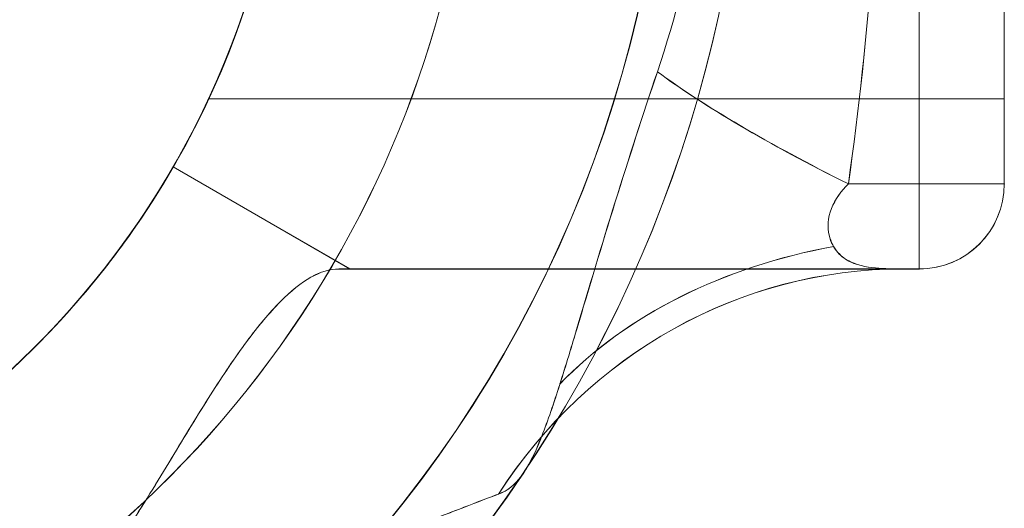
# Model space of a CAD drawing. Units: millimetres. Extents: x -93 to 4433, y -1778 to 1982.
# Drawn here: x 2205 to 2264, y -245 to -216 of the extents above; entities that cross this region are included whole.
import ezdxf

# ---------------------------------------------------------------- set-up
doc = ezdxf.new("R2010")
doc.units = ezdxf.units.MM
doc.header["$MEASUREMENT"] = 0
doc.layers.add('Level 25', color=7, linetype='Continuous', lineweight=0)
doc.layers.add('Level 26', color=7, linetype='Continuous', lineweight=0)

# ---------------------------------------------------------------- blocks, each defined once
blk = doc.blocks.new('DDREVL_7')
at = {"layer": 'Level 26', "color": 7, "lineweight": 13, "extrusion": (0, 0, -1)}
for radius in [74.046846, 51.51]:
    blk.add_arc((-515.679889, 459.170556), radius, 0, 359.999994, dxfattribs=at)
blk = doc.blocks.new('Feature Solid_61')
at = {"layer": 'Level 26', "color": 7, "lineweight": 13}
blk.add_blockref('DDREVL_7', (0, 0), dxfattribs=at)
blk = doc.blocks.new('CONE_7')
at = {"layer": 'Level 26', "color": 7, "lineweight": 13}
for p, q in [((421.75, 437.456), (421.75, 480.886)), ((421.75, 480.886), (468.934, 480.886)), ((421.75, 459.171), (464.189, 459.171)), ((421.75, 459.171), (464.17, 459.171)), ((421.75, 437.456), (468.945, 437.456))]:
    blk.add_line(p, q, dxfattribs=at)
blk.add_open_spline([(464.17, 459.171), (464.17, 460.623), (464.231, 462.048), (464.464, 464.847), (464.639, 466.235), (465.071, 468.858), (465.328, 470.099), (465.895, 472.446), (466.205, 473.543), (467.131, 476.509), (467.766, 478.115), (468.455, 479.748), (468.646, 480.175), (468.903, 480.741), (468.97, 480.884), (468.972, 480.887), (468.904, 480.743), (468.649, 480.183), (468.463, 479.766), (467.998, 478.665), (467.726, 477.997), (467.141, 476.432), (466.825, 475.526), (466.205, 473.545), (465.901, 472.466), (465.333, 470.122), (465.072, 468.86), (464.427, 464.949), (464.172, 462.061), (464.169, 457.769), (464.23, 456.316), (464.463, 453.501), (464.635, 452.14), (465.067, 449.508), (465.328, 448.245), (465.892, 445.909), (466.199, 444.816), (466.823, 442.819), (467.134, 441.93), (467.718, 440.365), (467.995, 439.682), (468.457, 438.589), (468.643, 438.172), (468.901, 437.604), (468.97, 437.457), (468.972, 437.453), (468.691, 438.034), (468.001, 439.669), (467.724, 440.349), (467.138, 441.917), (466.828, 442.805), (465.893, 445.795), (465.292, 448.146), (464.638, 452.116), (464.466, 453.476), (464.232, 456.27), (464.17, 457.718), (464.17, 459.171)], degree=3, knots=[0, 0, 0, 0, 0.03125, 0.03125, 0.0625, 0.0625, 0.09375, 0.09375, 0.125, 0.125, 0.1875, 0.1875, 0.21875, 0.21875, 0.25, 0.25, 0.28125, 0.28125, 0.3125, 0.3125, 0.34375, 0.34375, 0.375, 0.375, 0.40625, 0.40625, 0.4375, 0.4375, 0.5, 0.5, 0.53125, 0.53125, 0.5625, 0.5625, 0.59375, 0.59375, 0.625, 0.625, 0.65625, 0.65625, 0.6875, 0.6875, 0.71875, 0.71875, 0.75, 0.75, 0.8125, 0.8125, 0.84375, 0.84375, 0.875, 0.875, 0.9375, 0.9375, 0.96875, 0.96875, 1, 1, 1, 1], dxfattribs=at)
blk = doc.blocks.new('Feature Solid_67')
at = {"layer": 'Level 26', "color": 7, "lineweight": 13}
blk.add_blockref('CONE_7', (0, 0), dxfattribs=at)
blk = doc.blocks.new('SLAB_5')
at = {"layer": 'Level 26', "color": 7, "lineweight": 13}
blk.add_line((426.799889, 427.355556), (460.574692, 427.355556), dxfattribs=at)
blk.add_point((460.574692, 427.355556), dxfattribs=at)
blk = doc.blocks.new('Feature Solid_69')
at = {"layer": 'Level 26', "color": 7, "lineweight": 13}
blk.add_blockref('SLAB_5', (0, 0), dxfattribs=at)
blk = doc.blocks.new('CONE_8')
at = {"layer": 'Level 26', "color": 7, "lineweight": 13}
for p, q in [((547.495, 390.935), (541.435, 401.432)), ((515.68, 357.161), (515.68, 394.574))]:
    blk.add_line(p, q, dxfattribs=at)
blk.add_open_spline([(489.925, 401.432), (491.363, 400.601), (493.002, 399.747), (496.712, 398.107), (498.764, 397.334), (502.052, 396.353), (503.187, 396.054), (505.546, 395.523), (506.778, 395.29), (510.492, 394.731), (513.023, 394.534), (516.909, 394.529), (518.215, 394.577), (520.767, 394.766), (522.024, 394.907), (525.741, 395.461), (528.145, 396.008), (532.566, 397.323), (534.638, 398.104), (538.337, 399.737), (539.992, 400.599), (541.435, 401.432)], degree=3, knots=[0, 0, 0, 0, 0.125, 0.125, 0.25, 0.25, 0.3125, 0.3125, 0.375, 0.375, 0.5, 0.5, 0.5625, 0.5625, 0.625, 0.625, 0.75, 0.75, 0.875, 0.875, 1, 1, 1, 1], dxfattribs=at)
blk = doc.blocks.new('Feature Solid_70')
at = {"layer": 'Level 26', "color": 7, "lineweight": 13}
blk.add_blockref('CONE_8', (0, 0), dxfattribs=at)
blk = doc.blocks.new('UNITE_23')
at = {"layer": 'Level 26', "color": 7, "lineweight": 13, "rotation": 270}
blk.add_blockref('Feature Solid_70', (69.639333, 974.850445), dxfattribs=at)
at = {"layer": 'Level 26', "color": 7, "lineweight": 13}
blk.add_blockref('Feature Solid_69', (0, 0), dxfattribs=at)
blk = doc.blocks.new('Feature Solid_68')
at = {"layer": 'Level 26', "color": 7, "lineweight": 13}
blk.add_blockref('UNITE_23', (0, 0), dxfattribs=at)
blk = doc.blocks.new('SUBTRC_23')
at = {"layer": 'Level 26', "color": 7, "lineweight": 13}
for name in ['Feature Solid_68', 'Feature Solid_67']:
    blk.add_blockref(name, (0, 0), dxfattribs=at)
blk = doc.blocks.new('ROUNDE_23')
at = {"layer": 'Level 26', "color": 7, "lineweight": 13}
blk.add_line((421.749889, 485.935556), (421.749889, 432.405556), dxfattribs=at)
blk.add_blockref('SUBTRC_23', (0, 0), dxfattribs=at)
blk = doc.blocks.new('Feature Solid_66')
at = {"layer": 'Level 26', "color": 7, "lineweight": 13}
blk.add_blockref('ROUNDE_23', (0, 0), dxfattribs=at)
blk = doc.blocks.new('SUBTRC_22')
at = {"layer": 'Level 26', "color": 7, "lineweight": 13}
blk.add_blockref('Feature Solid_66', (0, 0), dxfattribs=at)
blk = doc.blocks.new('Feature Solid_65')
at = {"layer": 'Level 26', "color": 7, "lineweight": 13}
blk.add_blockref('SUBTRC_22', (0, 0), dxfattribs=at)
blk = doc.blocks.new('DDREVL_8')
at = {"layer": 'Level 26', "color": 7, "lineweight": 13}
blk.add_line((471.07092, 433.415556), (471.07092, 433.415556), dxfattribs=at)
at = {"layer": 'Level 26', "color": 7, "lineweight": 13, "extrusion": (0, 0, -1)}
blk.add_arc((-515.679889, 459.170556), 78.78, 90, 326.128272, dxfattribs=at)
blk = doc.blocks.new('Feature Solid_71')
at = {"layer": 'Level 26', "color": 7, "lineweight": 13}
blk.add_blockref('DDREVL_8', (0, 0), dxfattribs=at)
blk = doc.blocks.new('UNITE_22')
at = {"layer": 'Level 26', "color": 7, "lineweight": 13}
for name in ['Feature Solid_71', 'Feature Solid_65']:
    blk.add_blockref(name, (0, 0), dxfattribs=at)
blk = doc.blocks.new('Feature Solid_64')
at = {"layer": 'Level 26', "color": 7, "lineweight": 13}
blk.add_blockref('UNITE_22', (0, 0), dxfattribs=at)
blk = doc.blocks.new('SUBTRC_21')
at = {"layer": 'Level 26', "color": 7, "lineweight": 13}
blk.add_blockref('Feature Solid_64', (0, 0), dxfattribs=at)
blk = doc.blocks.new('Feature Solid_63')
at = {"layer": 'Level 26', "color": 7, "lineweight": 13}
blk.add_blockref('SUBTRC_21', (0, 0), dxfattribs=at)
blk = doc.blocks.new('SUBTRC_20')
at = {"layer": 'Level 26', "color": 7, "lineweight": 13}
blk.add_blockref('Feature Solid_63', (0, 0), dxfattribs=at)
blk = doc.blocks.new('ROUNDE_22')
at = {"layer": 'Level 26', "color": 7, "lineweight": 13}
for p, q in [((426.799889, 490.985556), (426.799889, 427.355556)), ((421.749889, 485.935556), (421.749889, 432.405556)), ((431.003133, 432.405556), (421.749889, 432.405556)), ((427.79648, 427.355556), (426.799889, 427.355556))]:
    blk.add_line(p, q, dxfattribs=at)
blk.add_arc((426.799889, 432.405556), 5.05, 180, 270, dxfattribs=at)
blk.add_arc((426.799889, 432.405556), 5.05, 180, 270, dxfattribs=at)
at = {"layer": 'Level 26', "color": 7, "lineweight": 13, "extrusion": (0, 0, -1)}
blk.add_arc((-426.799889, 432.405556), 5.05, 270, 0, dxfattribs=at)
at = {"layer": 'Level 26', "color": 7, "lineweight": 13}
for p in [(421.749889, 432.405556), (426.799889, 427.355556)]:
    blk.add_point(p, dxfattribs=at)
blk.add_blockref('SUBTRC_20', (0, 0), dxfattribs=at)
blk = doc.blocks.new('ROUNDE_21')
at = {"layer": 'Level 26', "color": 7, "lineweight": 13}
blk.add_ellipse((418.053, 432.406), major_axis=(28.054, 11.447), ratio=0.175822, start_param=-1.163941, end_param=-0.600481, dxfattribs=at)
at = {"layer": 'Level 26', "color": 7, "lineweight": 13, "extrusion": (0, 0, -1)}
for centre, major_axis, ratio, start_param, end_param in [((423.366, 406.368), (30.165, 2.861), 0.754239, 5.069092, 5.742715), ((427.796, 397.056), (0, 30.3), 0.953905, 0, 0.97759)]:
    blk.add_ellipse(centre, major_axis=major_axis, ratio=ratio, start_param=start_param, end_param=end_param, dxfattribs=at)
at = {"layer": 'Level 26', "color": 7, "lineweight": 13}
for points, knots in [([(431.003, 485.936), (429.746, 477.077), (429.096, 468.148), (429.095, 450.207), (429.746, 441.266), (431.003, 432.406)], [0, 0, 0, 0, 0.5, 0.5, 1, 1, 1, 1]), ([(442.337, 439.063), (441.25, 442.308), (440.401, 445.637), (439.266, 452.362), (438.974, 455.76), (438.977, 462.632), (439.275, 466.053), (440.412, 472.746), (441.251, 476.036), (442.337, 479.278)], [0, 0, 0, 0, 0.25, 0.25, 0.5, 0.5, 0.75, 0.75, 1, 1, 1, 1]), ([(442.337, 439.063), (443.197, 436.497), (444.04, 433.905), (445.642, 428.765), (446.401, 426.206), (447.492, 422.557), (447.845, 421.386), (448.548, 419.195), (448.904, 418.157), (449.628, 416.375), (449.999, 415.624), (450.811, 414.516), (451.23, 414.195), (451.762, 413.994)], [0, 0, 0, 0, 0.25, 0.25, 0.5, 0.5, 0.625, 0.625, 0.75, 0.75, 0.875, 0.875, 1, 1, 1, 1]), ([(427.796, 427.356), (428.154, 427.356), (428.642, 427.358), (429.733, 427.443), (430.335, 427.52), (431.144, 427.905), (431.403, 428.083), (431.85, 428.592), (432.046, 428.927), (432.247, 429.815), (432.227, 430.388), (431.793, 431.498), (431.41, 431.996), (431.003, 432.406)], [0, 0, 0, 0, 0.25, 0.25, 0.5, 0.5, 0.625, 0.625, 0.75, 0.75, 0.875, 0.875, 1, 1, 1, 1]), ([(461.25, 427.356), (457.496, 427.356), (453.852, 427.356), (448.699, 427.356), (447.029, 427.356), (443.794, 427.356), (442.223, 427.356), (437.761, 427.356), (435.102, 427.356), (430.735, 427.356), (428.982, 427.356), (427.796, 427.356)], [0, 0, 0, 0, 0.25, 0.25, 0.375, 0.375, 0.5, 0.5, 0.75, 0.75, 1, 1, 1, 1]), ([(451.762, 413.994), (452.279, 413.799), (453.004, 413.524), (454.663, 412.884), (455.612, 412.515), (458.676, 411.308), (460.946, 410.395), (465.563, 408.54), (467.954, 407.58), (472.755, 405.713), (475.168, 404.805), (482.457, 402.225), (487.382, 400.705), (497.416, 398.338), (502.525, 397.488), (507.743, 397.056)], [0, 0, 0, 0, 0.0625, 0.0625, 0.125, 0.125, 0.25, 0.25, 0.375, 0.375, 0.5, 0.5, 0.75, 0.75, 1, 1, 1, 1])]:
    blk.add_open_spline(points, degree=3, knots=knots, dxfattribs=at)
blk.add_blockref('ROUNDE_22', (0, 0), dxfattribs=at)
blk = doc.blocks.new('ROUNDE_20')
at = {"layer": 'Level 26', "color": 7, "lineweight": 13}
for p, q in [((460.575, 427.356), (471.071, 433.416)), ((461.25, 427.356), (460.575, 427.356))]:
    blk.add_line(p, q, dxfattribs=at)
for points, knots in [([(494.755, 412.102), (492.851, 412.948), (491.026, 413.898), (487.531, 415.984), (485.842, 417.138), (482.75, 419.513), (481.34, 420.736), (478.769, 423.198), (477.619, 424.429), (475.645, 426.724), (474.796, 427.814), (473.383, 429.748), (472.821, 430.586), (471.928, 431.972), (471.602, 432.513), (471.176, 433.23), (471.071, 433.416), (471.071, 433.416)], [0, 0, 0, 0, 0.125, 0.125, 0.25, 0.25, 0.375, 0.375, 0.5, 0.5, 0.625, 0.625, 0.75, 0.75, 0.875, 0.875, 1, 1, 1, 1]), ([(461.25, 427.356), (461.78, 427.356), (462.328, 427.189), (463.481, 426.539), (464.091, 426.049), (465.366, 424.76), (466.023, 423.972), (467.395, 422.124), (468.118, 421.051), (469.606, 418.71), (470.372, 417.443), (472.004, 414.751), (472.873, 413.315), (474.766, 410.454), (475.802, 409.001), (477.647, 407.004), (478.305, 406.379), (479.752, 405.261), (480.545, 404.769), (481.388, 404.385)], [0, 0, 0, 0, 0.125, 0.125, 0.25, 0.25, 0.375, 0.375, 0.5, 0.5, 0.625, 0.625, 0.75, 0.75, 0.875, 0.875, 0.9375, 0.9375, 1, 1, 1, 1])]:
    blk.add_open_spline(points, degree=3, knots=knots, dxfattribs=at)
blk.add_blockref('ROUNDE_21', (0, 0), dxfattribs=at)
blk = doc.blocks.new('Feature Solid_62')
at = {"layer": 'Level 26', "color": 7, "lineweight": 13}
blk.add_blockref('ROUNDE_20', (0, 0), dxfattribs=at)
blk = doc.blocks.new('UNITE_21')
at = {"layer": 'Level 26', "color": 7, "lineweight": 13}
for name in ['Feature Solid_62', 'Feature Solid_61']:
    blk.add_blockref(name, (0, 0), dxfattribs=at)
blk = doc.blocks.new('Feature Solid_60')
at = {"layer": 'Level 26', "color": 7, "lineweight": 13, "extrusion": (0, 0, -1), "rotation": 180}
blk.add_blockref('UNITE_21', (-753.095703, 918.341112), dxfattribs=at)
blk = doc.blocks.new('UNITE_16')
at = {"layer": 'Level 26', "color": 7, "lineweight": 13}
blk.add_blockref('Feature Solid_60', (0, 0), dxfattribs=at)
blk = doc.blocks.new('Feature Solid_48')
at = {"layer": 'Level 26', "color": 7, "lineweight": 13}
blk.add_blockref('UNITE_16', (-1261.20084, -459.170629), dxfattribs=at)
blk = doc.blocks.new('0_2')
at = {"layer": 'Level 26', "color": 7, "lineweight": 13, "xscale": 9.8e-05, "yscale": 9.8e-05, "zscale": 9.8e-05}
blk.add_blockref('Feature Solid_48', (-0.000743, 0), dxfattribs=at)
blk = doc.blocks.new('DDREVL_10')
at = {"layer": 'Level 26', "color": 7, "lineweight": 13, "extrusion": (0, 0, -1)}
for radius in [74.046846, 51.51]:
    blk.add_arc((-515.679889, 459.170556), radius, 0, 359.999994, dxfattribs=at)
blk = doc.blocks.new('Feature Solid_85')
at = {"layer": 'Level 26', "color": 7, "lineweight": 13}
blk.add_blockref('DDREVL_10', (0, 0), dxfattribs=at)
blk = doc.blocks.new('CONE_10')
at = {"layer": 'Level 26', "color": 7, "lineweight": 13}
for p, q in [((421.75, 437.456), (421.75, 480.886)), ((421.75, 480.886), (468.934, 480.886)), ((421.75, 459.171), (464.189, 459.171)), ((421.75, 459.171), (464.17, 459.171)), ((421.75, 437.456), (468.945, 437.456))]:
    blk.add_line(p, q, dxfattribs=at)
blk.add_open_spline([(464.17, 459.171), (464.17, 460.623), (464.231, 462.048), (464.464, 464.847), (464.639, 466.235), (465.071, 468.858), (465.328, 470.099), (465.895, 472.446), (466.205, 473.543), (467.131, 476.509), (467.766, 478.115), (468.455, 479.748), (468.646, 480.175), (468.903, 480.741), (468.97, 480.884), (468.972, 480.887), (468.904, 480.743), (468.649, 480.183), (468.463, 479.766), (467.998, 478.665), (467.726, 477.997), (467.141, 476.432), (466.825, 475.526), (466.205, 473.545), (465.901, 472.466), (465.333, 470.122), (465.072, 468.86), (464.427, 464.949), (464.172, 462.061), (464.169, 457.769), (464.23, 456.316), (464.463, 453.501), (464.635, 452.14), (465.067, 449.508), (465.328, 448.245), (465.892, 445.909), (466.199, 444.816), (466.823, 442.819), (467.134, 441.93), (467.718, 440.365), (467.995, 439.682), (468.457, 438.589), (468.643, 438.172), (468.901, 437.604), (468.97, 437.457), (468.972, 437.453), (468.691, 438.034), (468.001, 439.669), (467.724, 440.349), (467.138, 441.917), (466.828, 442.805), (465.893, 445.795), (465.292, 448.146), (464.638, 452.116), (464.466, 453.476), (464.232, 456.27), (464.17, 457.718), (464.17, 459.171)], degree=3, knots=[0, 0, 0, 0, 0.03125, 0.03125, 0.0625, 0.0625, 0.09375, 0.09375, 0.125, 0.125, 0.1875, 0.1875, 0.21875, 0.21875, 0.25, 0.25, 0.28125, 0.28125, 0.3125, 0.3125, 0.34375, 0.34375, 0.375, 0.375, 0.40625, 0.40625, 0.4375, 0.4375, 0.5, 0.5, 0.53125, 0.53125, 0.5625, 0.5625, 0.59375, 0.59375, 0.625, 0.625, 0.65625, 0.65625, 0.6875, 0.6875, 0.71875, 0.71875, 0.75, 0.75, 0.8125, 0.8125, 0.84375, 0.84375, 0.875, 0.875, 0.9375, 0.9375, 0.96875, 0.96875, 1, 1, 1, 1], dxfattribs=at)
blk = doc.blocks.new('Feature Solid_91')
at = {"layer": 'Level 26', "color": 7, "lineweight": 13}
blk.add_blockref('CONE_10', (0, 0), dxfattribs=at)
blk = doc.blocks.new('SLAB_7')
at = {"layer": 'Level 26', "color": 7, "lineweight": 13}
blk.add_line((426.799889, 427.355556), (460.574692, 427.355556), dxfattribs=at)
blk.add_point((460.574692, 427.355556), dxfattribs=at)
blk = doc.blocks.new('Feature Solid_93')
at = {"layer": 'Level 26', "color": 7, "lineweight": 13}
blk.add_blockref('SLAB_7', (0, 0), dxfattribs=at)
blk = doc.blocks.new('CONE_11')
at = {"layer": 'Level 26', "color": 7, "lineweight": 13}
for p, q in [((547.495, 390.935), (541.435, 401.432)), ((515.68, 357.161), (515.68, 394.574))]:
    blk.add_line(p, q, dxfattribs=at)
blk.add_open_spline([(489.925, 401.432), (491.363, 400.601), (493.002, 399.747), (496.712, 398.107), (498.764, 397.334), (502.052, 396.353), (503.187, 396.054), (505.546, 395.523), (506.778, 395.29), (510.492, 394.731), (513.023, 394.534), (516.909, 394.529), (518.215, 394.577), (520.767, 394.766), (522.024, 394.907), (525.741, 395.461), (528.145, 396.008), (532.566, 397.323), (534.638, 398.104), (538.337, 399.737), (539.992, 400.599), (541.435, 401.432)], degree=3, knots=[0, 0, 0, 0, 0.125, 0.125, 0.25, 0.25, 0.3125, 0.3125, 0.375, 0.375, 0.5, 0.5, 0.5625, 0.5625, 0.625, 0.625, 0.75, 0.75, 0.875, 0.875, 1, 1, 1, 1], dxfattribs=at)
blk = doc.blocks.new('Feature Solid_94')
at = {"layer": 'Level 26', "color": 7, "lineweight": 13}
blk.add_blockref('CONE_11', (0, 0), dxfattribs=at)
blk = doc.blocks.new('UNITE_31')
at = {"layer": 'Level 26', "color": 7, "lineweight": 13, "rotation": 270}
blk.add_blockref('Feature Solid_94', (69.639333, 974.850445), dxfattribs=at)
at = {"layer": 'Level 26', "color": 7, "lineweight": 13}
blk.add_blockref('Feature Solid_93', (0, 0), dxfattribs=at)
blk = doc.blocks.new('Feature Solid_92')
at = {"layer": 'Level 26', "color": 7, "lineweight": 13}
blk.add_blockref('UNITE_31', (0, 0), dxfattribs=at)
blk = doc.blocks.new('SUBTRC_31')
at = {"layer": 'Level 26', "color": 7, "lineweight": 13}
for name in ['Feature Solid_92', 'Feature Solid_91']:
    blk.add_blockref(name, (0, 0), dxfattribs=at)
blk = doc.blocks.new('ROUNDE_31')
at = {"layer": 'Level 26', "color": 7, "lineweight": 13}
blk.add_line((421.749889, 485.935556), (421.749889, 432.405556), dxfattribs=at)
blk.add_blockref('SUBTRC_31', (0, 0), dxfattribs=at)
blk = doc.blocks.new('Feature Solid_90')
at = {"layer": 'Level 26', "color": 7, "lineweight": 13}
blk.add_blockref('ROUNDE_31', (0, 0), dxfattribs=at)
blk = doc.blocks.new('SUBTRC_30')
at = {"layer": 'Level 26', "color": 7, "lineweight": 13}
blk.add_blockref('Feature Solid_90', (0, 0), dxfattribs=at)
blk = doc.blocks.new('Feature Solid_89')
at = {"layer": 'Level 26', "color": 7, "lineweight": 13}
blk.add_blockref('SUBTRC_30', (0, 0), dxfattribs=at)
blk = doc.blocks.new('DDREVL_11')
at = {"layer": 'Level 26', "color": 7, "lineweight": 13}
blk.add_line((471.07092, 433.415556), (471.07092, 433.415556), dxfattribs=at)
at = {"layer": 'Level 26', "color": 7, "lineweight": 13, "extrusion": (0, 0, -1)}
blk.add_arc((-515.679889, 459.170556), 78.78, 90, 326.128272, dxfattribs=at)
blk = doc.blocks.new('Feature Solid_95')
at = {"layer": 'Level 26', "color": 7, "lineweight": 13}
blk.add_blockref('DDREVL_11', (0, 0), dxfattribs=at)
blk = doc.blocks.new('UNITE_30')
at = {"layer": 'Level 26', "color": 7, "lineweight": 13}
for name in ['Feature Solid_95', 'Feature Solid_89']:
    blk.add_blockref(name, (0, 0), dxfattribs=at)
blk = doc.blocks.new('Feature Solid_88')
at = {"layer": 'Level 26', "color": 7, "lineweight": 13}
blk.add_blockref('UNITE_30', (0, 0), dxfattribs=at)
blk = doc.blocks.new('SUBTRC_29')
at = {"layer": 'Level 26', "color": 7, "lineweight": 13}
blk.add_blockref('Feature Solid_88', (0, 0), dxfattribs=at)
blk = doc.blocks.new('Feature Solid_87')
at = {"layer": 'Level 26', "color": 7, "lineweight": 13}
blk.add_blockref('SUBTRC_29', (0, 0), dxfattribs=at)
blk = doc.blocks.new('SUBTRC_28')
at = {"layer": 'Level 26', "color": 7, "lineweight": 13}
blk.add_blockref('Feature Solid_87', (0, 0), dxfattribs=at)
blk = doc.blocks.new('ROUNDE_30')
at = {"layer": 'Level 26', "color": 7, "lineweight": 13}
for p, q in [((426.799889, 490.985556), (426.799889, 427.355556)), ((421.749889, 485.935556), (421.749889, 432.405556)), ((431.003133, 432.405556), (421.749889, 432.405556)), ((427.79648, 427.355556), (426.799889, 427.355556))]:
    blk.add_line(p, q, dxfattribs=at)
blk.add_arc((426.799889, 432.405556), 5.05, 180, 270, dxfattribs=at)
blk.add_arc((426.799889, 432.405556), 5.05, 180, 270, dxfattribs=at)
at = {"layer": 'Level 26', "color": 7, "lineweight": 13, "extrusion": (0, 0, -1)}
blk.add_arc((-426.799889, 432.405556), 5.05, 270, 0, dxfattribs=at)
at = {"layer": 'Level 26', "color": 7, "lineweight": 13}
for p in [(421.749889, 432.405556), (426.799889, 427.355556)]:
    blk.add_point(p, dxfattribs=at)
blk.add_blockref('SUBTRC_28', (0, 0), dxfattribs=at)
blk = doc.blocks.new('ROUNDE_29')
at = {"layer": 'Level 26', "color": 7, "lineweight": 13}
blk.add_ellipse((418.053, 432.406), major_axis=(28.054, 11.447), ratio=0.175822, start_param=-1.163941, end_param=-0.600481, dxfattribs=at)
at = {"layer": 'Level 26', "color": 7, "lineweight": 13, "extrusion": (0, 0, -1)}
for centre, major_axis, ratio, start_param, end_param in [((423.366, 406.368), (30.165, 2.861), 0.754239, 5.069092, 5.742715), ((427.796, 397.056), (0, 30.3), 0.953905, 0, 0.97759)]:
    blk.add_ellipse(centre, major_axis=major_axis, ratio=ratio, start_param=start_param, end_param=end_param, dxfattribs=at)
at = {"layer": 'Level 26', "color": 7, "lineweight": 13}
for points, knots in [([(431.003, 485.936), (429.746, 477.077), (429.096, 468.148), (429.095, 450.207), (429.746, 441.266), (431.003, 432.406)], [0, 0, 0, 0, 0.5, 0.5, 1, 1, 1, 1]), ([(442.337, 439.063), (441.25, 442.308), (440.401, 445.637), (439.266, 452.362), (438.974, 455.76), (438.977, 462.632), (439.275, 466.053), (440.412, 472.746), (441.251, 476.036), (442.337, 479.278)], [0, 0, 0, 0, 0.25, 0.25, 0.5, 0.5, 0.75, 0.75, 1, 1, 1, 1]), ([(442.337, 439.063), (443.197, 436.497), (444.04, 433.905), (445.642, 428.765), (446.401, 426.206), (447.492, 422.557), (447.845, 421.386), (448.548, 419.195), (448.904, 418.157), (449.628, 416.375), (449.999, 415.624), (450.811, 414.516), (451.23, 414.195), (451.762, 413.994)], [0, 0, 0, 0, 0.25, 0.25, 0.5, 0.5, 0.625, 0.625, 0.75, 0.75, 0.875, 0.875, 1, 1, 1, 1]), ([(427.796, 427.356), (428.154, 427.356), (428.642, 427.358), (429.733, 427.443), (430.335, 427.52), (431.144, 427.905), (431.403, 428.083), (431.85, 428.592), (432.046, 428.927), (432.247, 429.815), (432.227, 430.388), (431.793, 431.498), (431.41, 431.996), (431.003, 432.406)], [0, 0, 0, 0, 0.25, 0.25, 0.5, 0.5, 0.625, 0.625, 0.75, 0.75, 0.875, 0.875, 1, 1, 1, 1]), ([(461.25, 427.356), (457.496, 427.356), (453.852, 427.356), (448.699, 427.356), (447.029, 427.356), (443.794, 427.356), (442.223, 427.356), (437.761, 427.356), (435.102, 427.356), (430.735, 427.356), (428.982, 427.356), (427.796, 427.356)], [0, 0, 0, 0, 0.25, 0.25, 0.375, 0.375, 0.5, 0.5, 0.75, 0.75, 1, 1, 1, 1]), ([(451.762, 413.994), (452.279, 413.799), (453.004, 413.524), (454.663, 412.884), (455.612, 412.515), (458.676, 411.308), (460.946, 410.395), (465.563, 408.54), (467.954, 407.58), (472.755, 405.713), (475.168, 404.805), (482.457, 402.225), (487.382, 400.705), (497.416, 398.338), (502.525, 397.488), (507.743, 397.056)], [0, 0, 0, 0, 0.0625, 0.0625, 0.125, 0.125, 0.25, 0.25, 0.375, 0.375, 0.5, 0.5, 0.75, 0.75, 1, 1, 1, 1])]:
    blk.add_open_spline(points, degree=3, knots=knots, dxfattribs=at)
blk.add_blockref('ROUNDE_30', (0, 0), dxfattribs=at)
blk = doc.blocks.new('ROUNDE_28')
at = {"layer": 'Level 26', "color": 7, "lineweight": 13}
for p, q in [((460.575, 427.356), (471.071, 433.416)), ((461.25, 427.356), (460.575, 427.356))]:
    blk.add_line(p, q, dxfattribs=at)
for points, knots in [([(494.755, 412.102), (492.851, 412.948), (491.026, 413.898), (487.531, 415.984), (485.842, 417.138), (482.75, 419.513), (481.34, 420.736), (478.769, 423.198), (477.619, 424.429), (475.645, 426.724), (474.796, 427.814), (473.383, 429.748), (472.821, 430.586), (471.928, 431.972), (471.602, 432.513), (471.176, 433.23), (471.071, 433.416), (471.071, 433.416)], [0, 0, 0, 0, 0.125, 0.125, 0.25, 0.25, 0.375, 0.375, 0.5, 0.5, 0.625, 0.625, 0.75, 0.75, 0.875, 0.875, 1, 1, 1, 1]), ([(461.25, 427.356), (461.78, 427.356), (462.328, 427.189), (463.481, 426.539), (464.091, 426.049), (465.366, 424.76), (466.023, 423.972), (467.395, 422.124), (468.118, 421.051), (469.606, 418.71), (470.372, 417.443), (472.004, 414.751), (472.873, 413.315), (474.766, 410.454), (475.802, 409.001), (477.647, 407.004), (478.305, 406.379), (479.752, 405.261), (480.545, 404.769), (481.388, 404.385)], [0, 0, 0, 0, 0.125, 0.125, 0.25, 0.25, 0.375, 0.375, 0.5, 0.5, 0.625, 0.625, 0.75, 0.75, 0.875, 0.875, 0.9375, 0.9375, 1, 1, 1, 1])]:
    blk.add_open_spline(points, degree=3, knots=knots, dxfattribs=at)
blk.add_blockref('ROUNDE_29', (0, 0), dxfattribs=at)
blk = doc.blocks.new('Feature Solid_86')
at = {"layer": 'Level 26', "color": 7, "lineweight": 13}
blk.add_blockref('ROUNDE_28', (0, 0), dxfattribs=at)
blk = doc.blocks.new('UNITE_29')
at = {"layer": 'Level 26', "color": 7, "lineweight": 13}
for name in ['Feature Solid_86', 'Feature Solid_85']:
    blk.add_blockref(name, (0, 0), dxfattribs=at)
blk = doc.blocks.new('Feature Solid_84')
at = {"layer": 'Level 26', "color": 7, "lineweight": 13, "extrusion": (0, 0, -1), "rotation": 180}
blk.add_blockref('UNITE_29', (-753.095703, 918.341112), dxfattribs=at)
blk = doc.blocks.new('UNITE_24')
at = {"layer": 'Level 26', "color": 7, "lineweight": 13}
blk.add_blockref('Feature Solid_84', (0, 0), dxfattribs=at)
blk = doc.blocks.new('Feature Solid_72')
at = {"layer": 'Level 26', "color": 7, "lineweight": 13}
blk.add_blockref('UNITE_24', (-1261.2375, -459.1965), dxfattribs=at)
blk = doc.blocks.new('0_3')
at = {"layer": 'Level 26', "color": 7, "lineweight": 13, "xscale": 9.8e-05, "yscale": 9.8e-05, "zscale": 9.8e-05}
blk.add_blockref('Feature Solid_72', (-0.000739, 0.000003), dxfattribs=at)
blk = doc.blocks.new('DDREVL_19')
at = {"layer": 'Level 26', "color": 7, "lineweight": 13, "extrusion": (0, 0, -1)}
for radius in [74.046846, 51.51]:
    blk.add_arc((-515.679889, 459.170556), radius, 0, 359.999994, dxfattribs=at)
blk = doc.blocks.new('Feature Solid_158')
at = {"layer": 'Level 26', "color": 7, "lineweight": 13}
blk.add_blockref('DDREVL_19', (0, 0), dxfattribs=at)
blk = doc.blocks.new('DDREVL_20')
at = {"layer": 'Level 26', "color": 7, "lineweight": 13, "extrusion": (0, 0, -1)}
for radius, start, end in [(78.78, 90, 326.128272), (62.62, 82.71853, 277.28147), (51.51, 66.031879, 293.968121)]:
    blk.add_arc((-515.679889, 459.170556), radius, start, end, dxfattribs=at)
blk = doc.blocks.new('Feature Solid_168')
at = {"layer": 'Level 26', "color": 7, "lineweight": 13}
blk.add_blockref('DDREVL_20', (0, 0), dxfattribs=at)
blk = doc.blocks.new('UNITE_54')
at = {"layer": 'Level 26', "color": 7, "lineweight": 13}
blk.add_blockref('Feature Solid_168', (0, 0), dxfattribs=at)
blk = doc.blocks.new('Feature Solid_161')
at = {"layer": 'Level 26', "color": 7, "lineweight": 13}
blk.add_blockref('UNITE_54', (0, 0), dxfattribs=at)
blk = doc.blocks.new('SUBTRC_53')
at = {"layer": 'Level 26', "color": 7, "lineweight": 13}
blk.add_blockref('Feature Solid_161', (0, 0), dxfattribs=at)
blk = doc.blocks.new('Feature Solid_160')
at = {"layer": 'Level 26', "color": 7, "lineweight": 13}
blk.add_blockref('SUBTRC_53', (0, 0), dxfattribs=at)
blk = doc.blocks.new('SUBTRC_52')
at = {"layer": 'Level 26', "color": 7, "lineweight": 13}
blk.add_blockref('Feature Solid_160', (0, 0), dxfattribs=at)
blk = doc.blocks.new('ROUNDE_56')
at = {"layer": 'Level 26', "color": 7, "lineweight": 13}
blk.add_blockref('SUBTRC_52', (0, 0), dxfattribs=at)
blk = doc.blocks.new('ROUNDE_55')
at = {"layer": 'Level 26', "color": 7, "lineweight": 13}
blk.add_blockref('ROUNDE_56', (0, 0), dxfattribs=at)
blk = doc.blocks.new('ROUNDE_54')
at = {"layer": 'Level 26', "color": 7, "lineweight": 13}
blk.add_blockref('ROUNDE_55', (0, 0), dxfattribs=at)
blk = doc.blocks.new('Feature Solid_159')
at = {"layer": 'Level 26', "color": 7, "lineweight": 13}
blk.add_blockref('ROUNDE_54', (0, 0), dxfattribs=at)
blk = doc.blocks.new('UNITE_53')
at = {"layer": 'Level 26', "color": 7, "lineweight": 13}
for name in ['Feature Solid_159', 'Feature Solid_158']:
    blk.add_blockref(name, (0, 0), dxfattribs=at)
blk = doc.blocks.new('Feature Solid_157')
at = {"layer": 'Level 26', "color": 7, "lineweight": 13, "extrusion": (0, 0, -1), "rotation": 180}
blk.add_blockref('UNITE_53', (-753.095703, 918.341112), dxfattribs=at)
blk = doc.blocks.new('UNITE_48')
at = {"layer": 'Level 26', "color": 7, "lineweight": 13}
blk.add_blockref('Feature Solid_157', (0, 0), dxfattribs=at)
blk = doc.blocks.new('Feature Solid_145')
at = {"layer": 'Level 26', "color": 7, "lineweight": 13}
blk.add_blockref('UNITE_48', (-1261.200344, -459.170629), dxfattribs=at)
blk = doc.blocks.new('0_6')
at = {"layer": 'Level 26', "color": 7, "lineweight": 13, "xscale": 9.8e-05, "yscale": 9.8e-05, "zscale": 9.8e-05}
blk.add_blockref('Feature Solid_145', (-0.000743, 0), dxfattribs=at)
blk = doc.blocks.new('DDREVL_22')
at = {"layer": 'Level 26', "color": 7, "lineweight": 13, "extrusion": (0, 0, -1)}
for radius in [74.046846, 51.51]:
    blk.add_arc((-515.679889, 459.170556), radius, 0, 359.999994, dxfattribs=at)
blk = doc.blocks.new('Feature Solid_182')
at = {"layer": 'Level 26', "color": 7, "lineweight": 13}
blk.add_blockref('DDREVL_22', (0, 0), dxfattribs=at)
blk = doc.blocks.new('DDREVL_23')
at = {"layer": 'Level 26', "color": 7, "lineweight": 13, "extrusion": (0, 0, -1)}
for radius, start, end in [(78.78, 90, 326.128272), (62.62, 82.71853, 277.28147), (51.51, 66.031879, 293.968121)]:
    blk.add_arc((-515.679889, 459.170556), radius, start, end, dxfattribs=at)
blk = doc.blocks.new('Feature Solid_192')
at = {"layer": 'Level 26', "color": 7, "lineweight": 13}
blk.add_blockref('DDREVL_23', (0, 0), dxfattribs=at)
blk = doc.blocks.new('UNITE_62')
at = {"layer": 'Level 26', "color": 7, "lineweight": 13}
blk.add_blockref('Feature Solid_192', (0, 0), dxfattribs=at)
blk = doc.blocks.new('Feature Solid_185')
at = {"layer": 'Level 26', "color": 7, "lineweight": 13}
blk.add_blockref('UNITE_62', (0, 0), dxfattribs=at)
blk = doc.blocks.new('SUBTRC_61')
at = {"layer": 'Level 26', "color": 7, "lineweight": 13}
blk.add_blockref('Feature Solid_185', (0, 0), dxfattribs=at)
blk = doc.blocks.new('Feature Solid_184')
at = {"layer": 'Level 26', "color": 7, "lineweight": 13}
blk.add_blockref('SUBTRC_61', (0, 0), dxfattribs=at)
blk = doc.blocks.new('SUBTRC_60')
at = {"layer": 'Level 26', "color": 7, "lineweight": 13}
blk.add_blockref('Feature Solid_184', (0, 0), dxfattribs=at)
blk = doc.blocks.new('ROUNDE_64')
at = {"layer": 'Level 26', "color": 7, "lineweight": 13}
blk.add_blockref('SUBTRC_60', (0, 0), dxfattribs=at)
blk = doc.blocks.new('ROUNDE_63')
at = {"layer": 'Level 26', "color": 7, "lineweight": 13}
blk.add_blockref('ROUNDE_64', (0, 0), dxfattribs=at)
blk = doc.blocks.new('ROUNDE_62')
at = {"layer": 'Level 26', "color": 7, "lineweight": 13}
blk.add_blockref('ROUNDE_63', (0, 0), dxfattribs=at)
blk = doc.blocks.new('Feature Solid_183')
at = {"layer": 'Level 26', "color": 7, "lineweight": 13}
blk.add_blockref('ROUNDE_62', (0, 0), dxfattribs=at)
blk = doc.blocks.new('UNITE_61')
at = {"layer": 'Level 26', "color": 7, "lineweight": 13}
for name in ['Feature Solid_183', 'Feature Solid_182']:
    blk.add_blockref(name, (0, 0), dxfattribs=at)
blk = doc.blocks.new('Feature Solid_181')
at = {"layer": 'Level 26', "color": 7, "lineweight": 13, "extrusion": (0, 0, -1), "rotation": 180}
blk.add_blockref('UNITE_61', (-753.095703, 918.341112), dxfattribs=at)
blk = doc.blocks.new('UNITE_56')
at = {"layer": 'Level 26', "color": 7, "lineweight": 13}
blk.add_blockref('Feature Solid_181', (0, 0), dxfattribs=at)
blk = doc.blocks.new('Feature Solid_169')
at = {"layer": 'Level 26', "color": 7, "lineweight": 13}
blk.add_blockref('UNITE_56', (-1261.2375, -459.1965), dxfattribs=at)
blk = doc.blocks.new('0_7')
at = {"layer": 'Level 26', "color": 7, "lineweight": 13, "xscale": 9.8e-05, "yscale": 9.8e-05, "zscale": 9.8e-05}
blk.add_blockref('Feature Solid_169', (-0.000739, 0.000003), dxfattribs=at)
blk = doc.blocks.new('A3005S')
at = {"layer": 'Level 26', "color": 7, "lineweight": 13, "extrusion": (0, 0, -1), "xscale": 10201, "yscale": 10201, "zscale": 10201, "rotation": 180}
for name in ['0_6', '0_7']:
    blk.add_blockref(name, (0, 0), dxfattribs=at)
at = {"layer": 'Level 26', "color": 7, "lineweight": 13, "xscale": 10201, "yscale": 10201, "zscale": 10201, "rotation": 180}
for name in ['0_3', '0_2']:
    blk.add_blockref(name, (0, 0), dxfattribs=at)

msp = doc.modelspace()

# ---------------------------------------------------------------- block references
at = {"layer": 'Level 25', "color": 253, "linetype": 'Continuous', "lineweight": 13}
msp.add_blockref('A3005S', (2169.826756, -199.097071), dxfattribs=at)

doc.saveas('drawing.dxf')
